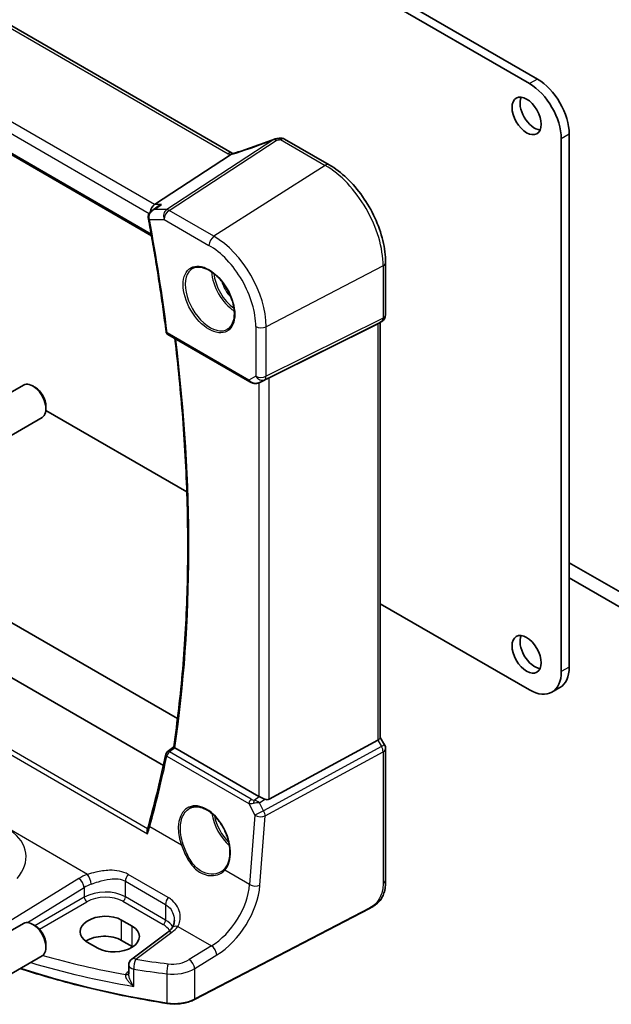
# Model space of a CAD drawing. Units: millimetres. Extents: x 0 to 6296, y 0 to 1124.
# Drawn here: x 754 to 833, y 233 to 365 of the extents above; entities that cross this region are included whole.
import ezdxf

# ---------------------------------------------------------------- set-up
doc = ezdxf.new("R2010")
doc.units = ezdxf.units.MM
doc.layers.add('Visible (ISO)', color=7, linetype='Continuous', lineweight=35)
doc.layers.add('Visible Narrow (ISO)', color=7, linetype='Continuous', lineweight=25)

msp = doc.modelspace()

# ---------------------------------------------------------------- linework, layer by layer
at = {"layer": 'Visible (ISO)'}
for p, q in [((821.8419, 356.2926), (666.9148, 445.7398)), ((822.9026, 356.9049), (667.9755, 446.3521)), ((782.1188, 347.0146), (646.8267, 425.1256)), ((633.7655, 415.4354), (771.3467, 336.0028)), ((827.1452, 278.4396), (827.1452, 349.5565)), ((795.0829, 345.4592), (789.1281, 348.8972)), ((826.0845, 277.8273), (826.0845, 348.9441)), ((646.2201, 345.8006), (774.8245, 271.5508)), ((771.7448, 340.1624), (781.9004, 346.7949)), ((772.9379, 265.278), (640.0702, 341.9892)), ((771.3863, 339.3257), (772.2398, 339.9326)), ((802.616, 325.4195), (802.616, 332.4116)), ((802.116, 324.5535), (801.616, 324.2648)), ((787.0668, 317.0465), (801.578, 324.2445)), ((801.9089, 324.4339), (801.9089, 269.0159)), ((773.5477, 322.8011), (784.4636, 316.4988)), ((785.819, 316.419), (786.4494, 316.7282)), ((747.8167, 312.3584), (754.2365, 316.0648)), ((755.8335, 315.7407), (755.4865, 315.941)), ((757.2542, 313.2798), (757.2542, 312.8791)), ((750.3167, 308.0282), (756.7365, 311.7347)), ((757.2447, 312.673), (776.0698, 301.8043)), ((843.0198, 283.1957), (827.1452, 292.3609)), ((827.1452, 290.3197), (845.4946, 279.7256)), ((801.9089, 286.8861), (821.8419, 275.3778)), ((825.9026, 275.693), (824.8419, 275.0806)), ((787.0668, 260.7961), (801.578, 268.6854)), ((801.9089, 269.0447), (802.482, 268.052)), ((773.4575, 267.1186), (774.3138, 267.7864)), ((785.6906, 261.1812), (774.4764, 267.6557)), ((802.616, 267.552), (802.616, 250.0068)), ((800.4534, 246.2079), (777.0764, 234.0555)), ((768.7735, 243.8541), (767.3593, 244.6706)), ((747.8167, 240.5067), (754.2365, 244.2131)), ((755.8335, 243.889), (755.4865, 244.0893)), ((768.7735, 241.1461), (767.3593, 241.9626)), ((773.5167, 243.057), (768.7075, 239.4605)), ((757.2542, 241.4281), (757.2542, 241.0274)), ((762.7631, 241.7389), (764.1773, 240.9224)), ((750.3167, 236.1765), (756.7365, 239.883)), ((768.3064, 238.6597), (768.3064, 237.4897))]:
    msp.add_line(p, q, dxfattribs=at)
for centre, radius, start, end in [((788.0268, 347.9255), 1, 99.44524, 111.541347), ((788.6281, 348.0312), 1, 60, 100.496727), ((801.616, 325.4195), 1, 300, 0), ((773.7977, 323.2341), 0.5, 187.257351, 240), ((801.616, 267.552), 1, 0, 30), ((773.7649, 266.7243), 0.5, 127.945103, 167.959543), ((769.3064, 238.6597), 1, 126.78998, 180)]:
    msp.add_arc(centre, radius, start, end, dxfattribs=at)
for centre, major_axis, ratio, start_param, end_param in [((821.8419, 351.3936), (-3, 5.1962), 0.57735027, 3.92699082, 5.49778714), ((822.9026, 352.006), (-3, 5.1962), 0.57735027, 3.92699082, 5.49778714), ((822.5137, 352.5979), (1.375, -2.3816), 0.57735027, 3.53755322, 5.88722474), ((783.4022, 360.3845), (-20.0054, -0.9386), 0.59413391, 1.76769511, 1.79769862), ((771.9485, 339.2721), (0.2635, 0.9834), 0.68850026, 0.65532613, 1.83422189), ((800.9089, 325.0113), (0.9239, -0.5334), 0.71743894, 5.83812635, 5.89048623), ((786.3977, 316.657), (0.9998, 0.5352), 0.03327015, 0.8199497, 1.45876539), ((755.4865, 313.8998), (-1.25, 2.1651), 0.57735027, 3.14159265, 6.28318531), ((755.8335, 314.1001), (-1.0046, 1.7401), 0.57735027, 3.92699082, 5.49778714), ((822.5137, 280.7462), (1.375, -2.3816), 0.57735027, 3.53755322, 5.88722474), ((821.8419, 280.2767), (3, -5.1962), 0.57735027, 5.49778714, 7.06858347), ((822.9026, 280.8891), (3, -5.1962), 0.57735027, 0, 0.78539816), ((800.9089, 268.7767), (0.9964, 0.267), 0.31783725, 5.36046804, 6.19822608), ((620.8787, 384.5263), (94.9044, -200.0894), 0.62359242, 0.62811055, 0.68391383), ((786.3977, 261.6609), (-0.9987, -0.083), 0.6252357, 0.73345339, 0.80221822), ((786.3977, 262.0437), (0.6652, -1.2497), 0.59746816, 5.64964428, 6.28845997), ((755.4865, 242.0481), (-1.25, 2.1651), 0.57735027, 3.14159265, 6.28318531), ((765.0612, 243.2047), (-3.2486, -0.1557), 0.60672809, 3.89792125, 7.0395139), ((755.8335, 242.2484), (-1.0046, 1.7401), 0.57735027, 3.92699082, 5.49778714), ((766.4754, 242.3882), (3.2486, 0.1557), 0.60672809, 3.89792125, 7.0395139), ((765.0612, 240.6358), (-3.25, 0), 0.57735027, 3.92699082, 5.57875908), ((766.4754, 239.8193), (-3.25, 0), 0.57735027, 3.89707735, 3.92699082)]:
    msp.add_ellipse(centre, major_axis=major_axis, ratio=ratio, start_param=start_param, end_param=end_param, dxfattribs=at)
for centre in [(821.453, 351.9856), (821.453, 280.1339)]:
    msp.add_ellipse(centre, major_axis=(-1.375, 2.3816), ratio=0.57735027, dxfattribs=at)
for points, knots in [([(787.6596, 348.8556), (787.334, 348.7271), (787.0065, 348.6005), (786.3488, 348.3515), (786.0185, 348.2291), (785.3559, 347.9889), (785.0237, 347.871), (784.3579, 347.6401), (784.0244, 347.527), (783.3571, 347.3059), (783.0232, 347.198), (782.6896, 347.0926)], [0.681693487, 0.681693487, 0.681693487, 0.681693487, 0.730013755, 0.730013755, 0.778334022, 0.778334022, 0.826654289, 0.826654289, 0.874974556, 0.874974556, 0.923294824, 0.923294824, 0.923294824, 0.923294824]), ([(782.2177, 346.9653), (782.2142, 346.9668), (782.2107, 346.9683), (782.1961, 346.9748), (782.1854, 346.9798), (782.1648, 346.9899), (782.1549, 346.9949), (782.1362, 347.0048), (782.1273, 347.0097), (782.1188, 347.0146)], [-0.133830022, -0.133830022, -0.133830022, -0.133830022, -0.121441779, -0.121441779, -0.080961186, -0.080961186, -0.040480593, -0.040480593, 0, 0, 0, 0]), ([(782.6896, 347.0926), (782.652, 347.0808), (782.6145, 347.0694), (782.5401, 347.0474), (782.503, 347.0369), (782.4296, 347.0169), (782.3933, 347.0074), (782.3215, 346.9893), (782.286, 346.9808), (782.2163, 346.9649), (782.182, 346.9574), (782.1485, 346.9506)], [0.923294824, 0.923294824, 0.923294824, 0.923294824, 0.988805615, 0.988805615, 1.054316407, 1.054316407, 1.119827198, 1.119827198, 1.18533799, 1.18533799, 1.250848781, 1.250848781, 1.250848781, 1.250848781]), ([(781.9004, 346.7949), (781.9329, 346.8161), (781.9604, 346.8369), (781.9829, 346.8577), (781.9833, 346.8581), (781.9838, 346.8586)], [-0.5426836161, -0.5426836161, -0.5426836161, -0.5426836161, -0.5211963992, -0.5211963992, -0.5207117404, -0.5207117404, -0.5207117404, -0.5207117404]), ([(802.616, 332.4116), (802.616, 333.3527), (802.4878, 334.3468), (801.9996, 336.3635), (801.6394, 337.3858), (800.7221, 339.3733), (800.165, 340.3382), (798.9025, 342.1264), (798.1972, 342.9495), (796.6948, 344.3806), (795.898, 344.9886), (795.0829, 345.4592)], [6.28318531, 6.28318531, 6.28318531, 6.28318531, 6.59734457, 6.59734457, 6.91150384, 6.91150384, 7.2256631, 7.2256631, 7.53982237, 7.53982237, 7.85398163, 7.85398163, 7.85398163, 7.85398163]), ([(771.3863, 339.3257), (771.3385, 339.2917), (771.2919, 339.2539), (771.2027, 339.1696), (771.1603, 339.1233), (771.081, 339.0197), (771.044, 338.9621), (770.9806, 338.8346), (770.9542, 338.7649), (770.9184, 338.6113), (770.9097, 338.5276), (770.9142, 338.4421)], [-0.0560370184, -0.0560370184, -0.0560370184, -0.0560370184, -0.0448296148, -0.0448296148, -0.0336222111, -0.0336222111, -0.0224148074, -0.0224148074, -0.0112074037, -0.0112074037, 0, 0, 0, 0]), ([(772.6837, 340.1624), (772.6818, 340.1617), (772.6799, 340.161), (772.5593, 340.1175), (772.4448, 340.0629), (772.3046, 339.977), (772.2718, 339.9553), (772.2398, 339.9326)], [-0.1625312249, -0.1625312249, -0.1625312249, -0.1625312249, -0.161927071, -0.161927071, -0.124110825, -0.124110825, -0.1122264592, -0.1122264592, -0.1122264592, -0.1122264592]), ([(770.9142, 338.4421), (770.9147, 338.4321), (770.9154, 338.4221), (770.9169, 338.4021), (770.9178, 338.3922), (770.9199, 338.3722), (770.9211, 338.3623), (770.9237, 338.3424), (770.9251, 338.3324), (770.9282, 338.3125), (770.9299, 338.3026), (770.9318, 338.2927)], [0, 0, 0, 0, 0.00183350109, 0.00183350109, 0.00366700217, 0.00366700217, 0.00550050326, 0.00550050326, 0.00733400434, 0.00733400434, 0.00916750543, 0.00916750543, 0.00916750543, 0.00916750543]), ([(770.9318, 338.2927), (771.1207, 337.2742), (771.3034, 336.2576), (771.6566, 334.2284), (771.827, 333.2158), (772.1554, 331.1948), (772.3135, 330.1864), (772.6171, 328.174), (772.7628, 327.1701), (773.0416, 325.1669), (773.1747, 324.1677), (773.3017, 323.1709)], [6.0477846465, 6.0477846465, 6.0477846465, 6.0477846465, 6.0633840874, 6.0633840874, 6.0789835282, 6.0789835282, 6.0945829691, 6.0945829691, 6.1101824099, 6.1101824099, 6.1257818508, 6.1257818508, 6.1257818508, 6.1257818508]), ([(776.8841, 331.6501), (777.1398, 331.7835), (777.4406, 331.8418), (778.0885, 331.7933), (778.4291, 331.6979), (779.1202, 331.3691), (779.4697, 331.1402), (780.1485, 330.5687), (780.4777, 330.2263), (781.0815, 329.4611), (781.3558, 329.0382), (781.8201, 328.156), (782.0099, 327.6968), (782.2854, 326.791), (782.3713, 326.3446), (782.4326, 325.5123), (782.4084, 325.1265), (782.2581, 324.4524), (782.1317, 324.1654), (781.8483, 323.7817), (781.7116, 323.6534), (781.5575, 323.5555)], [3.95168604, 3.95168604, 3.95168604, 3.95168604, 4.30202145, 4.30202145, 4.6246083, 4.6246083, 4.93757234, 4.93757234, 5.25097983, 5.25097983, 5.56555189, 5.56555189, 5.88041447, 5.88041447, 6.19456055, 6.19456055, 6.50744561, 6.50744561, 6.82216596, 6.82216596, 7.04388825, 7.04388825, 7.04388825, 7.04388825]), ([(774.3136, 267.785), (774.8136, 271.1746), (775.2145, 274.64), (775.8166, 281.7087), (776.0177, 285.3121), (776.2193, 292.643), (776.2197, 296.3704), (776.0198, 303.9348), (775.8194, 307.7717), (775.2481, 315.1583), (774.8959, 318.6991), (774.4629, 322.2727)], [6.127491853, 6.127491853, 6.127491853, 6.127491853, 6.189717987, 6.189717987, 6.251944121, 6.251944121, 6.314170255, 6.314170255, 6.376396389, 6.376396389, 6.432504482, 6.432504482, 6.432504482, 6.432504482]), ([(784.4636, 316.4988), (784.5, 316.4778), (784.5372, 316.4583), (784.6131, 316.4221), (784.6517, 316.4054), (784.7303, 316.3749), (784.7702, 316.361), (784.8508, 316.3362), (784.8916, 316.3252), (784.9737, 316.3063), (785.015, 316.2984), (785.0565, 316.292)], [4.835491008, 4.835491008, 4.835491008, 4.835491008, 4.982354872, 4.982354872, 5.129218736, 5.129218736, 5.2760826, 5.2760826, 5.422946464, 5.422946464, 5.569810327, 5.569810327, 5.569810327, 5.569810327]), ([(785.0565, 316.292), (785.1092, 316.284), (785.1621, 316.2798), (785.2674, 316.2783), (785.3199, 316.281), (785.4238, 316.2928), (785.4753, 316.3018), (785.5766, 316.3257), (785.6266, 316.3406), (785.7244, 316.3758), (785.7723, 316.3961), (785.819, 316.419)], [0.786679196, 0.786679196, 0.786679196, 0.786679196, 0.935693481, 0.935693481, 1.084707766, 1.084707766, 1.23372205, 1.23372205, 1.382736335, 1.382736335, 1.53175062, 1.53175062, 1.53175062, 1.53175062]), ([(774.4506, 267.6719), (774.4174, 267.6944), (774.3904, 267.7137), (774.3437, 267.7494), (774.3277, 267.7637), (774.3152, 267.7786), (774.3132, 267.7825), (774.3136, 267.785)], [-0.0851206925, -0.0851206925, -0.0851206925, -0.0851206925, -0.0697174147, -0.0697174147, -0.0506631764, -0.0506631764, -0.0397979586, -0.0397979586, -0.0397979586, -0.0397979586]), ([(786.4917, 260.8013), (786.3917, 260.8434), (786.281, 260.8937), (786.0516, 261.0015), (785.9329, 261.0594), (785.7998, 261.1251), (785.7697, 261.14), (785.7408, 261.1543)], [0.4186015433, 0.4186015433, 0.4186015433, 0.4186015433, 0.4530214688, 0.4530214688, 0.4905261815, 0.4905261815, 0.5017410096, 0.5017410096, 0.5017410096, 0.5017410096]), ([(776.4757, 259.5853), (776.6153, 259.6582), (776.7643, 259.7116), (777.0767, 259.7779), (777.2399, 259.7913), (777.5737, 259.7779), (777.744, 259.7524), (778.0878, 259.6639), (778.2612, 259.6019), (778.6084, 259.443), (778.7821, 259.3466), (779.1263, 259.1212), (779.2969, 258.9924), (779.6307, 258.7051), (779.7941, 258.5466), (780.1094, 258.2036), (780.2614, 258.019), (780.5499, 257.6283), (780.6864, 257.4221), (780.9402, 256.9934), (781.0576, 256.7708), (781.2698, 256.315), (781.3647, 256.0817), (781.5295, 255.6109), (781.5995, 255.3732), (781.7125, 254.8998), (781.7556, 254.6641), (781.814, 254.2009), (781.8293, 253.9735), (781.8321, 253.533), (781.8195, 253.32), (781.7674, 252.9136), (781.7277, 252.7203), (781.6229, 252.3578), (781.5575, 252.1887), (781.4317, 251.9357), (781.378, 251.8431), (781.2621, 251.6705), (781.1999, 251.5905), (781.1338, 251.5171)], [-0.75859894, -0.75859894, -0.75859894, -0.75859894, -0.58713658, -0.58713658, -0.41819553, -0.41819553, -0.25492275, -0.25492275, -0.09583381, -0.09583381, 0.06123601, 0.06123601, 0.21764494, 0.21764494, 0.37405394, 0.37405394, 0.53072918, 0.53072918, 0.6877404, 0.6877404, 0.84506213, 0.84506213, 1.00262001, 1.00262001, 1.16031274, 1.16031274, 1.31802951, 1.31802951, 1.47567904, 1.47567904, 1.63325101, 1.63325101, 1.79094139, 1.79094139, 1.94937641, 1.94937641, 2.05042976, 2.05042976, 2.15148311, 2.15148311, 2.15148311, 2.15148311]), ([(770.8095, 256.1965), (770.809, 256.1977), (770.8086, 256.199), (770.7817, 256.2772), (770.7631, 256.357), (770.7458, 256.5123), (770.7467, 256.5888), (770.7646, 256.6841), (770.771, 256.7087), (770.7792, 256.7319)], [-0.0004006351, -0.0004006351, -0.0004006351, -0.0004006351, 0, 0, 0.0244548012, 0.0244548012, 0.0484997711, 0.0484997711, 0.0572840139, 0.0572840139, 0.0572840139, 0.0572840139]), ([(770.989, 257.4022), (770.9772, 257.3589), (770.9649, 257.3153), (770.9395, 257.2275), (770.9264, 257.1833), (770.8992, 257.0944), (770.8852, 257.0496), (770.8564, 256.9597), (770.8416, 256.9145), (770.811, 256.8235), (770.7953, 256.7778), (770.7792, 256.7319)], [0, 0, 0, 0, 0.0183577075, 0.0183577075, 0.0367154151, 0.0367154151, 0.0550731226, 0.0550731226, 0.0734308301, 0.0734308301, 0.0917885377, 0.0917885377, 0.0917885377, 0.0917885377]), ([(781.1338, 251.5171), (781.1108, 251.4914), (781.0868, 251.4663), (781.0374, 251.4173), (781.0119, 251.3933), (780.9593, 251.3467), (780.9322, 251.3239), (780.8767, 251.2797), (780.8481, 251.2583), (780.7897, 251.2167), (780.7598, 251.1966), (780.7293, 251.1772)], [0, 0, 0, 0, 0.0175395926, 0.0175395926, 0.0350791851, 0.0350791851, 0.0526187777, 0.0526187777, 0.0701583702, 0.0701583702, 0.0876979628, 0.0876979628, 0.0876979628, 0.0876979628]), ([(802.616, 250.0068), (802.616, 249.7887), (802.612, 249.5386), (802.5662, 249.0179), (802.5244, 248.7397), (802.3933, 248.2395), (802.3115, 248.0129), (802.1099, 247.6169), (801.9945, 247.4408), (801.7621, 247.1531), (801.6463, 247.032), (801.3326, 246.7432), (801.1238, 246.5898), (800.7543, 246.3632), (800.601, 246.2847), (800.4534, 246.2079)], [0, 0, 0, 0, 0.080653531, 0.080653531, 0.172306884, 0.172306884, 0.243558144, 0.243558144, 0.305603654, 0.305603654, 0.359398328, 0.359398328, 0.446481219, 0.446481219, 0.506419319, 0.506419319, 0.506419319, 0.506419319]), ([(774.3999, 244.5983), (774.3999, 244.5242), (774.3956, 244.451), (774.3787, 244.308), (774.3661, 244.2381), (774.3332, 244.1029), (774.3128, 244.0375), (774.2648, 243.9121), (774.2372, 243.8521), (774.1751, 243.7377), (774.1406, 243.6833), (774.1027, 243.6318)], [0.398728594, 0.398728594, 0.398728594, 0.398728594, 0.444125058, 0.444125058, 0.489521522, 0.489521522, 0.534917987, 0.534917987, 0.580314451, 0.580314451, 0.625710915, 0.625710915, 0.625710915, 0.625710915]), ([(774.1027, 243.6318), (774.0748, 243.5939), (774.0447, 243.5556), (773.98, 243.4787), (773.9453, 243.4401), (773.8716, 243.3627), (773.8325, 243.3241), (773.7498, 243.2469), (773.7062, 243.2085), (773.6147, 243.1322), (773.5667, 243.0944), (773.5167, 243.057)], [1.232531113, 1.232531113, 1.232531113, 1.232531113, 1.28971218, 1.28971218, 1.346893248, 1.346893248, 1.404074315, 1.404074315, 1.461255382, 1.461255382, 1.518436449, 1.518436449, 1.518436449, 1.518436449]), ([(773.4149, 233.5484), (771.8067, 233.8005), (770.2113, 234.0799), (767.0518, 234.6925), (765.4875, 235.0256), (762.3957, 235.7444), (760.868, 236.1302), (757.8545, 236.9529), (756.3686, 237.3898), (754.5433, 237.9663), (754.1818, 238.0825), (753.8217, 238.2002)], [1.050493479, 1.050493479, 1.050493479, 1.050493479, 1.109359913, 1.109359913, 1.168226346, 1.168226346, 1.227092779, 1.227092779, 1.285959213, 1.285959213, 1.30057041, 1.30057041, 1.30057041, 1.30057041]), ([(773.4149, 233.5484), (773.6669, 233.5089), (773.9253, 233.4841), (774.4453, 233.4644), (774.7069, 233.4696), (775.2236, 233.5098), (775.4786, 233.5449), (775.9727, 233.6438), (776.2117, 233.7076), (776.6647, 233.8621), (776.8788, 233.9527), (777.0764, 234.0555)], [5.232691828, 5.232691828, 5.232691828, 5.232691828, 5.432318548, 5.432318548, 5.631945269, 5.631945269, 5.831571989, 5.831571989, 6.031198709, 6.031198709, 6.23082543, 6.23082543, 6.23082543, 6.23082543])]:
    msp.add_open_spline(points, degree=3, knots=knots, dxfattribs=at)
for points in [[(782.1485, 346.9506), (782.0925, 346.9391), (782.0368, 346.9079), (781.9838, 346.8586)], [(786.4493, 316.7283), (786.4637, 316.7353), (786.4778, 316.7425), (786.4917, 316.7499)], [(774.4506, 267.6719), (774.459, 267.6661), (774.4677, 267.6607), (774.4764, 267.6557)]]:
    msp.add_open_spline(points, degree=3, dxfattribs=at)
at = {"layer": 'Visible Narrow (ISO)'}
for p, q in [((646.2897, 425.0535), (781.5818, 346.9426)), ((771.7448, 340.1624), (635.6207, 418.7536)), ((634.7839, 417.6476), (771.0531, 338.9725)), ((771.3133, 336.1912), (633.7079, 415.6377)), ((822.9026, 356.9049), (821.8419, 356.2926)), ((827.1452, 349.5565), (826.0845, 348.9441)), ((787.674, 348.8157), (773.3765, 339.4782)), ((773.6923, 339.382), (787.9898, 348.7195)), ((788.5911, 348.8252), (794.5459, 345.3872)), ((794.5459, 345.3872), (779.6967, 335.9154)), ((773.3765, 339.4782), (771.7216, 339.4782)), ((772.6837, 340.1624), (771.7448, 340.1624)), ((779.6967, 335.9154), (773.6923, 339.382)), ((771.0698, 338.1797), (773.0222, 338.1797)), ((773.0222, 338.1797), (779.0266, 334.7131)), ((631.2571, 336.767), (770.8095, 256.1965)), ((770.8228, 256.8587), (631.8469, 337.0964)), ((802.2851, 331.9825), (786.6577, 323.8586)), ((802.2851, 331.9825), (802.2851, 324.9905)), ((802.2851, 324.9905), (786.6577, 317.2388)), ((785.2814, 323.8794), (785.2814, 317.2596)), ((786.4508, 316.7816), (802.0783, 324.5333)), ((786.6577, 317.2388), (786.6577, 323.8586)), ((802.0783, 324.5333), (801.578, 324.2445)), ((801.578, 324.2445), (801.578, 268.6854)), ((784.3601, 316.7276), (773.4441, 323.03)), ((785.2814, 317.2596), (784.3601, 316.7276)), ((785.8535, 316.4367), (786.4508, 316.7816)), ((786.4917, 316.7499), (785.8535, 316.4367)), ((787.0668, 260.7961), (787.0668, 317.0465)), ((785.6906, 316.3637), (785.6906, 261.1812)), ((827.1452, 278.4396), (826.0845, 277.8273)), ((801.578, 268.6854), (802.0783, 267.8189)), ((802.482, 268.052), (802.0783, 267.8189)), ((784.6786, 260.7944), (773.7341, 267.1132)), ((802.0783, 267.8189), (786.3302, 259.2572)), ((786.5371, 258.5612), (802.2851, 267.1229)), ((802.2851, 267.1229), (802.2851, 249.5777)), ((773.4127, 266.5566), (784.3572, 260.2377)), ((784.3572, 260.2377), (785.1635, 258.6548)), ((785.0531, 260.6761), (785.7408, 261.1543)), ((785.7917, 260.3145), (786.4917, 260.8013)), ((786.3302, 259.2572), (785.7917, 260.3145)), ((785.1635, 258.6548), (784.4552, 249.4031)), ((785.8287, 249.3096), (786.5371, 258.5612)), ((762.8127, 250.765), (751.7488, 257.1528)), ((775.3416, 254.6649), (771.1191, 257.1027)), ((784.4552, 249.4031), (781.1416, 251.3162)), ((761.6289, 250.2075), (751.2501, 243.8158)), ((767.8646, 249.8433), (773.2283, 246.7466)), ((767.8646, 247.7738), (767.8646, 249.8433)), ((773.5959, 247.6751), (768.2322, 250.7718)), ((754.7717, 244.3277), (762.3597, 249.0007)), ((762.3597, 249.0007), (762.3597, 247.7151)), ((762.3597, 247.7151), (755.7831, 243.9181)), ((756.3799, 243.4473), (762.7128, 247.1036)), ((767.5296, 247.1727), (772.8932, 244.076)), ((773.2283, 244.6771), (767.8646, 247.7738)), ((773.2283, 246.7466), (773.2283, 244.6771)), ((800.4949, 246.2996), (777.118, 234.1471)), ((767.3593, 241.9626), (767.3593, 244.6706)), ((768.7735, 241.1461), (768.7735, 243.8541)), ((774.8467, 243.8172), (779.3479, 241.2184)), ((769.2447, 239.4375), (774.054, 243.0339)), ((779.3479, 241.2184), (776.3872, 239.3951)), ((777.118, 238.1882), (780.0787, 240.0115)), ((768.3064, 237.83), (768.2102, 237.7622)), ((768.9926, 235.8084), (768.9926, 238.1115)), ((777.118, 234.1471), (777.118, 238.1882)), ((773.3934, 237.501), (773.3934, 233.6346))]:
    msp.add_line(p, q, dxfattribs=at)
for centre, major_axis, ratio, start_param, end_param in [((783.0838, 353.9442), (20.8897, 7.4303), 0.2893161, 4.58860107, 4.83020241), ((788.0268, 347.9255), (-0.3672, 0.9302), 0.00445231, 0, 0.2922046), ((788.0268, 347.9255), (-0.5468, 0.8373), 0.55343369, 5.46703367, 5.93003426), ((788.0268, 347.9255), (-0.1641, 0.9864), 0.15276635, 5.6220898, 6.28318531), ((783.3996, 361.0318), (20.9911, 1.006), 0.60672809, 4.90367938, 4.93312557), ((788.6281, 348.0312), (-0.1822, 0.9833), 0.17565226, 5.61907576, 6.28318531), ((788.6281, 348.0312), (0.5, 0.866), 0.57735027, 0, 0.83775804), ((781.6188, 346.1486), (0.5, 0.866), 0.57735027, 0, 0.83775804), ((782.996, 347.8447), (1.9992, 0.0958), 0.60672809, 3.89792125, 4.1035486), ((782.6803, 347.6878), (1.9895, 0.7076), 0.2893161, 4.25418244, 4.58860107), ((782.9906, 346.139), (-0.301, 0.9536), 0.23122033, 0, 0.30059093), ((794.5829, 344.5932), (0.5, 0.866), 0.57735027, 0, 0.83775804), ((794.5459, 336.4508), (5.4724, -9.4785), 0.57735027, 0.78539816, 2.35619449), ((773.7294, 338.588), (0, -1), 0.77459667, 3.61448687, 5.13292332), ((773.7294, 338.588), (0.5, 0.866), 0.57735027, 0.83775804, 2.35619449), ((773.7294, 338.588), (-0.5468, 0.8373), 0.55343369, 5.46703367, 5.93003426), ((771.4135, 338.4684), (-0.4993, -0.0263), 0.30877678, 0, 0.70186099), ((771.4234, 338.3838), (-0.4916, -0.0912), 0.4267706, 0, 0.69242766), ((619.3428, 383.7583), (-110.33, 191.0971), 0.57735027, 4.08439427, 4.16239148), ((779.7337, 335.1214), (-0.5, -0.866), 0.57735027, 3.97935069, 5.49778714), ((779.6967, 327.8775), (-4.9221, 8.5254), 0.57735027, 3.92699082, 5.49778714), ((779.0266, 327.4907), (4.4228, -7.6606), 0.57735027, 0.78539816, 2.35619449), ((779.1631, 327.5695), (2.3374, -4.0485), 0.57735027, 3.11689743, 6.30788053), ((782.5671, 329.5348), (2.2534, -3.903), 0.57735027, 3.97951703, 5.44526094), ((801.616, 332.4116), (1, 0), 0.57735027, 5.44542727, 6.28318531), ((782.7035, 329.6136), (-2.1534, 3.7299), 0.57735027, 0.89900688, 2.24258578), ((782.7035, 329.6136), (1.4804, -2.5641), 0.57735027, 4.28980414, 5.13497382), ((801.616, 325.4195), (0.4444, -0.8958), 0.55872753, 0.03644158, 0.82070454), ((801.616, 325.4195), (0.5, -0.866), 0.81649658, 6.23082543, 6.28318531), ((801.616, 325.4195), (1, 0), 0.57735027, 5.44542727, 6.28318531), ((785.9885, 324.2877), (-1, 0), 0.57735027, 0.78539816, 2.30383461), ((773.7977, 323.2341), (-0.496, -0.0632), 0.47971072, 0, 0.71816498), ((773.7977, 323.2341), (-0.25, -0.433), 0.57735027, 5.49778714, 6.28318531), ((620.4035, 384.3706), (-110.2644, 190.9835), 0.57735027, 3.77219849, 4.07665553), ((784.7136, 316.9318), (-0.25, -0.433), 0.57735027, 5.49778714, 6.28318531), ((785.0363, 317.118), (-0.9474, 0.5252), 0.66537905, 1.19049789, 1.9248172), ((785.9885, 317.6678), (-1, 0), 0.57735027, 0.78539816, 2.30383461), ((785.9885, 317.6678), (0.5, -0.866), 0.81649658, 4.71238898, 6.23082543), ((785.9885, 317.6678), (0.4444, -0.8958), 0.55872753, 0.03644158, 0.82070454), ((785.3912, 317.3229), (-0.9799, -0.4672), 0.92065832, 0.81974057, 1.6038577), ((785.1318, 316.7863), (-0.0753, -0.4943), 0.12648686, 5.83644332, 6.28318531), ((785.3912, 317.3229), (-0.1103, -0.9984), 0.9844766, 0.55908849, 0.5981342), ((773.7649, 266.7243), (-0.489, 0.1043), 0.60486896, 0, 0.90342119), ((773.7649, 266.7243), (0.25, 0.433), 0.57735027, 0.87266463, 2.26892803), ((773.7649, 266.7243), (-0.3075, 0.3943), 0.56623038, 5.42165319, 6.28318531), ((801.616, 267.552), (0.4776, -0.8786), 0.53370151, 0.80021487, 1.58447784), ((801.616, 267.552), (1, 0), 0.57735027, 5.44542727, 6.28318531), ((621.3445, 383.572), (94.1989, -199.7774), 0.6252338, 0.63155901, 0.68752004), ((778.4081, 255.2839), (-2.0965, 4.4461), 0.62523539, 3.3982541, 7.70122033), ((784.7094, 260.4055), (-0.25, -0.433), 0.57735027, 4.01425728, 5.41052068), ((785.0054, 260.6837), (1.0027, 0.2226), 0.40783814, 3.92265508, 4.59540722), ((784.9746, 261.0726), (-0.5679, 0.1772), 0.63123783, 1.2285452, 1.90129735), ((785.0839, 260.2872), (-0.0445, -0.498), 0.20440093, 3.83474198, 4.80207129), ((785.3294, 260.0476), (1.0656, 0.1021), 0.23231611, 1.09989817, 1.8840153), ((785.3294, 260.0476), (-0.9429, 0.5364), 0.43836483, 4.46100245, 5.24511958), ((782.5671, 257.6831), (2.2534, -3.903), 0.57735027, 4.09502006, 5.24286169), ((785.8679, 258.9903), (-0.8911, -0.4539), 0.03311357, 4.15013891, 5.60700819), ((785.8679, 258.9903), (-0.4776, 0.8786), 0.53370151, 3.94180752, 4.72607049), ((782.7035, 257.7619), (-2.1534, 3.7299), 0.57735027, 1.03988383, 2.01257157), ((785.8679, 258.9903), (0.9971, -0.0763), 0.52746551, 3.96905598, 5.48769185), ((745.5989, 252.6544), (-8.9879, -0.7474), 0.6252357, 2.5660491, 3.78857299), ((771.4713, 257.2705), (-0.4823, 0.1317), 0.63139684, 0, 0.93834836), ((775.4825, 254.732), (-0.1882, -0.0676), 0.12342101, 0.68192879, 2.16989366), ((781.2825, 251.3833), (-0.1487, 0.1338), 0.75519772, 0, 1.26696077), ((764.9746, 248.0436), (-4.9933, -0.4152), 0.6252357, 5.10757716, 5.39348249), ((761.6906, 249.4297), (-0.5244, 0.8515), 0.49401856, 3.91402987, 5.4802648), ((762.8743, 249.9872), (-0.3317, 0.9434), 0.30435455, 4.02498235, 5.56685191), ((768.5717, 250.2516), (0.5, 0.866), 0.57735027, 1.2862632, 2.35619449), ((801.616, 250.0068), (1, 0), 0.57735027, 5.44542727, 6.28318531), ((765.0362, 247.2657), (3.9908, 0.4253), 0.63620919, 1.95023717, 2.2361425), ((765.0362, 245.991), (-3.9987, -0.1665), 0.60316074, 3.90187964, 5.42031609), ((778.8583, 247.0678), (-4.1032, -6.2865), 0.61049654, 0.9060632, 2.3023266), ((779.5274, 246.6388), (4.6008, 7.1545), 0.60672809, 4.04332685, 5.43959025), ((785.1596, 249.7387), (0.9971, -0.0763), 0.52746551, 3.96905598, 5.48769185), ((762.6942, 247.5006), (-0.25, 0.433), 0.51542127, 0.78676769, 2.35482496), ((765.0547, 245.594), (3.4985, 0.1677), 0.60672809, 0.75632859, 2.27476504), ((767.5111, 247.5697), (0.25, 0.433), 0.57735027, 3.97935069, 5.49778714), ((773.9354, 247.1549), (0.5, 0.866), 0.57735027, 1.2862632, 2.35619449), ((800.3611, 246.3854), (0.0922, -0.1775), 0.54634285, 0, 0.81024256), ((772.8747, 244.473), (0.25, 0.433), 0.57735027, 3.97935069, 5.49778714), ((770.3999, 242.8943), (-3.9987, -0.1665), 0.60316074, 3.44167952, 3.90187964), ((770.4184, 242.4973), (3.4985, 0.1677), 0.60672809, 0.28171493, 0.75632859), ((774.1156, 242.2561), (-0.5989, 0.8008), 0.55422158, 5.4329486, 6.28318531), ((770.3382, 244.9468), (-4.9933, -0.4152), 0.6252357, 2.35660959, 2.64251493), ((774.9083, 243.0394), (-0.8056, 0.5924), 0.68624483, 5.24809363, 6.28318531), ((779.4096, 240.4406), (0.5244, -0.8515), 0.49401856, 0.77243721, 2.33867215), ((795.6265, 286.4096), (-83.9645, -4.024), 0.60672809, 1.06188924, 1.20513464), ((769.3064, 238.6597), (-0.5989, 0.8008), 0.55422158, 5.4329486, 6.28318531), ((769.3064, 238.6597), (0.1551, 0.9879), 0.2786877, 0.70926345, 2.2021274), ((795.6019, 290.8457), (-83.8867, -6.9756), 0.6252357, 1.19968428, 1.25375624), ((774.3798, 240.6935), (-2.996, -0.2491), 0.6252357, 1.25375624, 2.25188984), ((776.4488, 238.6173), (0.5244, -0.8515), 0.49401856, 0.77243721, 2.33867215), ((795.6635, 280.9951), (-85, 0), 0.57735027, 1.05727856, 1.30570101), ((795.6635, 285.6156), (84.965, 4.0214), 0.60639374, 4.1878086, 4.3645288), ((769.3064, 238.6597), (-1, 0), 0.57735027, 0, 1.25162905), ((795.6635, 290.0679), (84.8885, 6.9678), 0.624708, 4.34198937, 4.39606133), ((773.6554, 238.0582), (-0.1191, -0.9929), 0.23880884, 3.84145047, 5.33655222), ((774.4414, 239.9156), (3.9972, 0.2433), 0.61381849, 4.40994715, 5.40808075), ((769.3249, 237.186), (1.4994, 0.0719), 0.60672809, 2.3794848, 2.83161393), ((767.8652, 237.7921), (0.4528, -0.212), 0.75720832, 5.09157865, 6.21689428), ((768.1916, 238.1592), (0.2881, -0.4086), 0.57577104, 5.44693975, 5.71067978), ((774.4414, 235.8633), (-4, 0), 0.57735027, 1.30570101, 2.30383461), ((776.9841, 234.2329), (0.0922, -0.1775), 0.54634285, 0, 0.81024256), ((773.4458, 233.746), (-0.031, -0.1976), 0.21392313, 5.34472706, 6.28318531)]:
    msp.add_ellipse(centre, major_axis=major_axis, ratio=ratio, start_param=start_param, end_param=end_param, dxfattribs=at)
msp.add_ellipse((779.0266, 327.4907), major_axis=(-2.4374, 4.2216), ratio=0.57735027, dxfattribs=at)
for points, knots in [([(771.0375, 338.3487), (771.0284, 338.4232), (771.0288, 338.4989), (771.0509, 338.6889), (771.0849, 338.7991), (771.1939, 339.0298), (771.2774, 339.1425), (771.4767, 339.3386), (771.5952, 339.4196), (771.7216, 339.4782)], [0, 0, 0, 0, 0.0117606966, 0.0117606966, 0.0305778111, 0.0305778111, 0.05504006, 0.05504006, 0.081342794, 0.081342794, 0.081342794, 0.081342794]), ([(771.0698, 338.1797), (771.0626, 338.2069), (771.0563, 338.2346), (771.0455, 338.291), (771.041, 338.3197), (771.0375, 338.3487)], [-0.00916750543, -0.00916750543, -0.00916750543, -0.00916750543, -0.00458375271, -0.00458375271, 0, 0, 0, 0]), ([(773.7341, 267.1132), (773.8079, 267.1708), (773.8817, 267.2283), (773.9555, 267.2859), (774.1202, 267.4143), (774.2849, 267.5427), (774.4496, 267.6712)], [0.214610675, 0.214610675, 0.214610675, 0.214610675, 0.248673181, 0.248673181, 0.248673181, 0.324693713, 0.324693713, 0.324693713, 0.324693713]), ([(775.5955, 254.7509), (775.4382, 255.1928), (775.3255, 255.6438), (775.1619, 256.7874), (775.1901, 257.4617), (775.5173, 258.6723), (775.8503, 259.1785), (776.3543, 259.5176), (776.4142, 259.5531), (776.4758, 259.5851)], [-2.15148311, -2.15148311, -2.15148311, -2.15148311, -1.85102506, -1.85102506, -1.37029217, -1.37029217, -0.82900071, -0.82900071, -0.75859894, -0.75859894, -0.75859894, -0.75859894]), ([(775.3416, 254.6649), (775.4518, 254.3652), (775.5715, 254.0643), (775.9915, 253.1194), (776.3357, 252.5017), (777.1501, 251.4992), (777.6192, 251.1102), (778.6142, 250.6474), (779.1332, 250.562), (779.9904, 250.642), (780.3423, 250.7526), (780.8318, 251.0327), (781.0002, 251.1646), (781.1416, 251.3162)], [-0.979339656, -0.979339656, -0.979339656, -0.979339656, -0.881149174, -0.881149174, -0.66392231, -0.66392231, -0.45420002, -0.45420002, -0.252333344, -0.252333344, -0.097051286, -0.097051286, 0, 0, 0, 0]), ([(780.7293, 251.1772), (780.712, 251.1662), (780.6946, 251.1555), (780.3849, 250.9702), (780.0434, 250.8554), (779.213, 250.7626), (778.7113, 250.8384), (777.7549, 251.2794), (777.3068, 251.6559), (776.5337, 252.6327), (776.2095, 253.237), (775.8132, 254.1624), (775.7001, 254.4572), (775.5955, 254.7509)], [0.087697963, 0.087697963, 0.087697963, 0.087697963, 0.097051286, 0.097051286, 0.252333344, 0.252333344, 0.45420002, 0.45420002, 0.66392231, 0.66392231, 0.881149174, 0.881149174, 0.979339656, 0.979339656, 0.979339656, 0.979339656]), ([(768.2322, 250.7718), (767.528, 251.1783), (766.6421, 251.3377), (765.1237, 251.2945), (764.499, 251.1997), (763.5227, 250.9773), (763.1566, 250.8752), (762.8127, 250.765)], [0, 0, 0, 0, 0.298765216, 0.298765216, 0.499965204, 0.499965204, 0.625715197, 0.625715197, 0.625715197, 0.625715197]), ([(763.3067, 249.4666), (763.608, 249.5782), (763.9259, 249.6889), (764.7662, 249.9489), (765.2972, 250.0818), (766.5722, 250.2406), (767.3013, 250.1686), (767.8646, 249.8433)], [-0.625715197, -0.625715197, -0.625715197, -0.625715197, -0.499965204, -0.499965204, -0.298765216, -0.298765216, 0, 0, 0, 0]), ([(802.2851, 249.5777), (802.2851, 249.2731), (802.2711, 248.9047), (802.163, 248.4863), (802.0228, 247.9442), (801.7356, 247.3706), (801.3845, 246.9678), (801.0984, 246.6397), (800.7876, 246.4517), (800.4949, 246.2996)], [0, 0, 0, 0, 0.29837783, 0.29837783, 0.29837783, 0.685014, 0.685014, 0.685014, 1, 1, 1, 1]), ([(774.8467, 243.8172), (775.1388, 244.2586), (775.2449, 244.8238), (775.1174, 245.7482), (775.0012, 246.1019), (774.6529, 246.7371), (774.4308, 247.0217), (773.9895, 247.4195), (773.8005, 247.5569), (773.5959, 247.6751)], [-0.625710915, -0.625710915, -0.625710915, -0.625710915, -0.37724829, -0.37724829, -0.225772717, -0.225772717, -0.08683566, -0.08683566, 0, 0, 0, 0]), ([(773.2283, 246.7466), (773.392, 246.6521), (773.5415, 246.5379), (773.8859, 246.1981), (774.0541, 245.9469), (774.3054, 245.377), (774.3799, 245.0547), (774.3987, 244.689), (774.3998, 244.6436), (774.3998, 244.5983)], [0, 0, 0, 0, 0.08683566, 0.08683566, 0.225772717, 0.225772717, 0.37724829, 0.37724829, 0.398728594, 0.398728594, 0.398728594, 0.398728594]), ([(767.8837, 237.3951), (767.8718, 237.367), (767.8647, 237.3352), (767.8587, 237.2454), (767.8673, 237.1838), (767.9066, 237.0462), (767.9397, 236.9691), (768.0188, 236.8217), (768.0638, 236.7502), (768.1934, 236.5673), (768.2849, 236.4571), (768.4745, 236.2535), (768.5712, 236.1596), (768.775, 235.9782), (768.8826, 235.8906), (768.9926, 235.8084)], [0, 0, 0, 0, 0.021239, 0.021239, 0.0552214, 0.0552214, 0.092736633, 0.092736633, 0.126777985, 0.126777985, 0.180061441, 0.180061441, 0.228339777, 0.228339777, 0.27737637, 0.27737637, 0.27737637, 0.27737637]), ([(768.9926, 235.8084), (768.9183, 235.9155), (768.8465, 236.028), (768.7126, 236.2579), (768.65, 236.3756), (768.53, 236.6273), (768.4737, 236.7617), (768.3978, 236.9814), (768.3724, 237.0664), (768.3309, 237.2393), (768.3157, 237.3284), (768.3074, 237.4377), (768.3064, 237.4642), (768.3064, 237.4899)], [-0.27737637, -0.27737637, -0.27737637, -0.27737637, -0.228339777, -0.228339777, -0.180061441, -0.180061441, -0.126777985, -0.126777985, -0.092736633, -0.092736633, -0.0552214, -0.0552214, -0.042688695, -0.042688695, -0.042688695, -0.042688695])]:
    msp.add_open_spline(points, degree=3, knots=knots, dxfattribs=at)
for points in [[(771.7216, 339.4782), (771.6004, 339.4478), (771.4864, 339.3969), (771.3863, 339.3257)], [(771.7216, 339.4782), (772.0423, 339.7063), (772.363, 339.9343), (772.6837, 340.1624)], [(774.4496, 267.6712), (774.4499, 267.6714), (774.4502, 267.6717), (774.4506, 267.6719)], [(770.8095, 256.1965), (770.9314, 256.5075), (771.035, 256.8107), (771.1191, 257.1027)]]:
    msp.add_open_spline(points, degree=3, dxfattribs=at)

doc.saveas('drawing.dxf')
